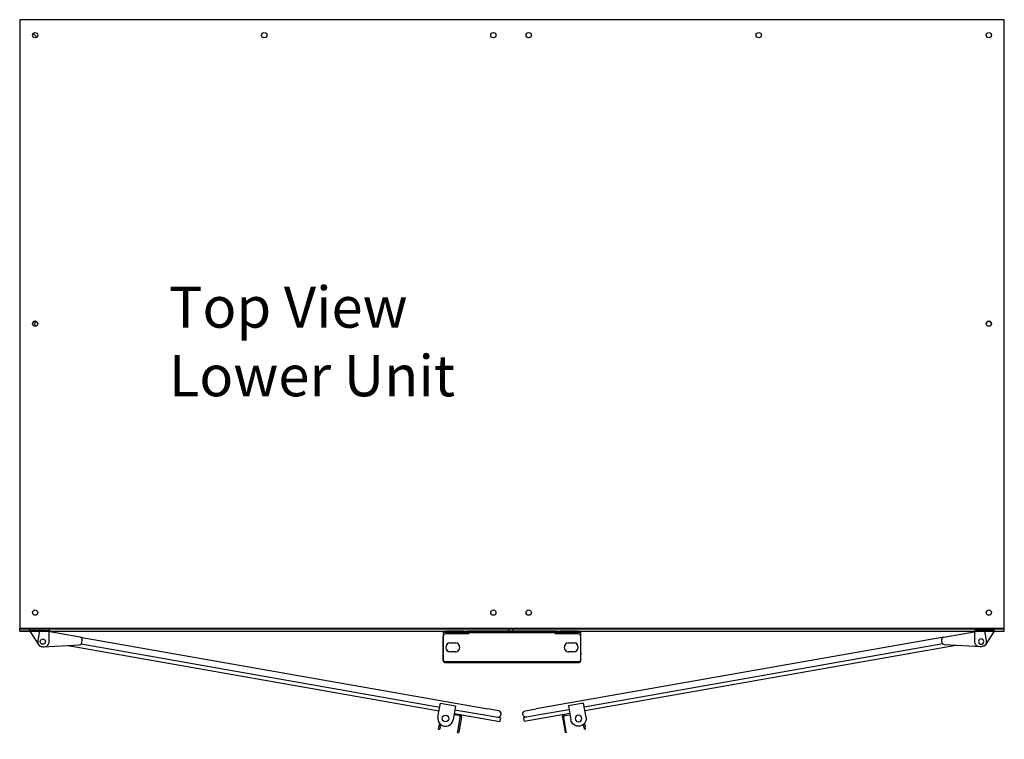
# Model space of a CAD drawing. Units: inches. Extents: x -581 to 1823, y -1793 to 168.
# Drawn here: x 577 to 625, y -1435 to -1400 of the extents above; entities that cross this region are included whole.
import ezdxf

# ---------------------------------------------------------------- set-up
doc = ezdxf.new("R2010")
doc.units = ezdxf.units.IN
doc.header["$MEASUREMENT"] = 0
doc.styles.add('Note Text (ANSI)', font='tahoma.ttf')

# ---------------------------------------------------------------- blocks, each defined once
blk = doc.blocks.new('A$C9481f011')
at = {"ltscale": 0.04047}
for p, q in [((0, 0.762), (0, 0.875)), ((0.938, 0.875), (0.938, 0.762))]:
    blk.add_line(p, q, dxfattribs=at)
for p, q in [((0, 0.875), (0.938, 0.875)), ((0, 0.75), (0.393, 0.118)), ((0.938, 0.25), (0.938, 0.75)), ((0.605, 0), (0.688, 0))]:
    blk.add_line(p, q)
at = {"ltscale": 0.228464}
blk.add_line((0, 0.782), (0.938, 0.782), dxfattribs=at)
at = {"ltscale": 0.002643}
for p, q in [((0, 0.762), (0, 0.75)), ((0.938, 0.75), (0.938, 0.762))]:
    blk.add_line(p, q, dxfattribs=at)
at = {"ltscale": 0.021156}
for p, q in [((0.185, 0.875), (0.185, 0.782)), ((0.441, 0.875), (0.441, 0.782))]:
    blk.add_line(p, q, dxfattribs=at)
at = {"ltscale": 0.02847}
blk.add_line((0.938, 0.25), (0.938, 0.375), dxfattribs=at)
blk.add_circle((0.625, 0.25), 0.13)
for centre, start, end in [((0.605, 0.25), 211.8557, 270), ((0.688, 0.25), 270, 330)]:
    blk.add_arc(centre, 0.25, start, end)
at = {"ltscale": 0.029819}
blk.add_arc((0.688, 0.25), 0.25, 330, 0, dxfattribs=at)
blk = doc.blocks.new('A$C617a6d8e')
at = {"color": 4}
blk.add_line((0.5, 0.75), (0, 0.75), dxfattribs=at)
blk.add_blockref('A$C9481f011', (0.5, 0))
blk = doc.blocks.new('A$Cdcf2e9ef')
for p, q in [((0, 1.25), (0, 0.844)), ((2, 1.375), (0.125, 1.375)), ((0.306, 0.6), (2.028, 0.998)), ((2, 1.375), (22.125, 1.375)), ((2.111, 1.063), (19.807, 1.063)), ((2.125, 1.12), (2.125, 1.25)), ((19.807, 0.563), (19.807, 1.25)), ((19.807, 1.25), (20.557, 1.25)), ((20.557, 1.25), (20.557, 0.563)), ((20.557, 1.063), (22.125, 1.063)), ((22.656, 1.375), (22.125, 1.375)), ((22.125, 1.063), (22.656, 1.063)), ((22.656, 1.063), (22.812, 1.063)), ((22.812, 1.063), (22.812, 0.875)), ((1.496, 0.875), (19.807, 0.875)), ((20.557, 0.875), (22.812, 0.875)), ((20.815, 0.815), (20.557, 0.815)), ((20.877, 0.125), (20.877, 0.753)), ((20.937, 0.753), (20.937, 0.125)), ((19.937, 0.279), (19.937, 0.125)), ((19.937, 0), (19.937, 0.125)), ((19.937, 0), (19.997, 0)), ((19.997, 0.125), (19.997, 0.236)), ((19.997, 0.125), (19.997, 0)), ((20.877, 0), (20.877, 0.125)), ((20.877, 0), (20.937, 0)), ((20.937, 0.125), (20.937, 0))]:
    blk.add_line(p, q)
for centre, radius in [((0.25, 0.844), 0.13), ((20.182, 0.563), 0.156)]:
    blk.add_circle(centre, radius)
for centre, radius, start, end in [((0.125, 1.25), 0.125, 90, 180), ((2, 1.25), 0.125, 0, 90), ((2, 1.12), 0.125, 283, 0), ((22.656, 1.219), 0.156, 270, 90), ((0.25, 0.844), 0.25, 180, 283), ((20.182, 0.563), 0.375, 180, 0), ((20.815, 0.753), 0.122, 0, 90), ((20.815, 0.753), 0.0625, 0, 90)]:
    blk.add_arc(centre, radius, start, end)
blk = doc.blocks.new('A$C07f5c139')
blk.add_blockref('A$C617a6d8e', (0, 4.173))
at = {"rotation": 350.0000000000001}
blk.add_blockref('A$Cdcf2e9ef', (0.732, 3.636), dxfattribs=at)

msp = doc.modelspace()

# ---------------------------------------------------------------- linework, layer by layer
for p, q in [((601.1639, -1400.06019), (577.38259, -1400.06019)), ((577.38259, -1400.06019), (577.38259, -1429.62294)), ((601.44515, -1400.06019), (601.1639, -1400.06019)), ((625.25744, -1400.06019), (601.38288, -1400.06019)), ((625.25744, -1429.62294), (625.25744, -1400.06019)), ((578.04137, -1400.71897), (578.22381, -1400.9014)), ((578.22381, -1400.9014), (578.04137, -1400.71897)), ((577.38259, -1429.62294), (601.1639, -1429.62294)), ((577.38259, -1429.65419), (577.38259, -1429.62294)), ((577.38259, -1429.65419), (601.1639, -1429.65419)), ((577.38259, -1429.77919), (577.38259, -1429.65419)), ((577.38259, -1429.77919), (601.1639, -1429.77919)), ((597.97727, -1429.77919), (598.10227, -1429.77919)), ((597.97727, -1429.77919), (597.97727, -1429.83919)), ((598.10227, -1429.83919), (597.97727, -1429.83919)), ((597.97727, -1429.83919), (597.97727, -1429.90169)), ((597.97727, -1429.90169), (597.97727, -1430.84015)), ((597.97727, -1430.8231), (597.97727, -1430.02919)), ((598.97727, -1429.77919), (598.10227, -1429.77919)), ((598.97727, -1429.83919), (598.10227, -1429.83919)), ((599.22727, -1429.90419), (598.10227, -1429.90419)), ((598.97727, -1429.77919), (599.10227, -1429.77919)), ((599.10227, -1429.83919), (598.97727, -1429.83919)), ((599.22727, -1429.77919), (599.10227, -1429.77919)), ((599.10227, -1429.83919), (599.10227, -1429.77919)), ((599.10227, -1429.83919), (599.22727, -1429.83919)), ((599.22727, -1429.77919), (603.41477, -1429.77919)), ((599.22727, -1429.90169), (599.22727, -1429.77919)), ((603.41477, -1429.77919), (599.22727, -1429.77919)), ((603.41477, -1429.83919), (599.22727, -1429.83919)), ((599.22727, -1429.90169), (599.22727, -1429.90419)), ((601.1639, -1429.62294), (601.44515, -1429.62294)), ((601.1639, -1429.65419), (601.1639, -1429.62294)), ((601.1639, -1429.65419), (601.44515, -1429.65419)), ((601.1639, -1429.77919), (601.1639, -1429.65419)), ((601.1639, -1429.77919), (601.44515, -1429.77919)), ((601.38288, -1429.62294), (625.25744, -1429.62294)), ((601.38288, -1429.65419), (601.38288, -1429.62294)), ((601.38288, -1429.65419), (625.25744, -1429.65419)), ((601.38288, -1429.77919), (601.38288, -1429.65419)), ((601.38288, -1429.77919), (625.25744, -1429.77919)), ((603.53977, -1429.77919), (603.41477, -1429.77919)), ((603.41477, -1429.77919), (603.41477, -1429.90169)), ((603.41477, -1429.83919), (603.53977, -1429.83919)), ((603.41477, -1429.90419), (603.41477, -1429.90169)), ((604.53977, -1429.90419), (603.41477, -1429.90419)), ((603.53977, -1429.77919), (603.66477, -1429.77919)), ((603.53977, -1429.77919), (603.53977, -1429.83919)), ((603.66477, -1429.83919), (603.53977, -1429.83919)), ((604.53977, -1429.77919), (603.66477, -1429.77919)), ((604.53977, -1429.83919), (603.66477, -1429.83919)), ((604.53977, -1429.77919), (604.66477, -1429.77919)), ((604.66477, -1429.83919), (604.53977, -1429.83919)), ((604.66477, -1429.83919), (604.66477, -1429.77919)), ((604.66477, -1429.90169), (604.66477, -1429.83919)), ((604.66477, -1430.84015), (604.66477, -1429.90169)), ((604.66477, -1430.8231), (604.66477, -1430.02919)), ((625.25744, -1429.65419), (625.25744, -1429.62294)), ((625.25744, -1429.77919), (625.25744, -1429.65419)), ((598.30873, -1430.34149), (598.57182, -1430.34149)), ((598.31527, -1430.34144), (598.56527, -1430.34144)), ((604.07023, -1430.34149), (604.33332, -1430.34149)), ((604.07677, -1430.34144), (604.32677, -1430.34144)), ((597.97727, -1430.90643), (597.97727, -1430.8231)), ((597.97727, -1430.89223), (597.97727, -1430.84015)), ((597.97727, -1430.89223), (597.97727, -1431.21056)), ((597.97727, -1431.21056), (597.97727, -1430.90643)), ((598.56574, -1430.77899), (598.30873, -1430.77889)), ((598.56527, -1430.77894), (598.31527, -1430.77894)), ((604.32724, -1430.77899), (604.0763, -1430.77899)), ((604.32677, -1430.77894), (604.07677, -1430.77894)), ((604.66477, -1430.8231), (604.66477, -1430.90643)), ((604.66477, -1430.84015), (604.66477, -1430.89223)), ((604.66477, -1431.21056), (604.66477, -1430.89223)), ((604.66477, -1431.21056), (604.66477, -1430.90643)), ((604.53977, -1431.30219), (598.10227, -1431.30219)), ((598.10227, -1431.30219), (604.53977, -1431.30219))]:
    msp.add_line(p, q)
at = {"ltscale": 0.114182}
for p, q in [((598.53227, -1429.83919), (598.53227, -1429.77919)), ((598.79727, -1429.83919), (598.79727, -1429.77919)), ((599.59477, -1429.77919), (599.59477, -1429.83919)), ((599.85977, -1429.77919), (599.85977, -1429.83919)), ((602.78227, -1429.77919), (602.78227, -1429.83919)), ((603.04727, -1429.83919), (603.04727, -1429.77919)), ((603.84477, -1429.83919), (603.84477, -1429.77919)), ((604.10977, -1429.83919), (604.10977, -1429.77919))]:
    msp.add_line(p, q, dxfattribs=at)
at = {"ltscale": 1.066254}
msp.add_line((599.22727, -1429.83919), (603.41477, -1429.83919), dxfattribs=at)
at = {"ltscale": 1.073937}
for p, q in [((604.53977, -1431.26137), (598.10227, -1431.26137)), ((598.10227, -1431.26137), (604.53977, -1431.26137))]:
    msp.add_line(p, q, dxfattribs=at)
for centre in [(578.13259, -1400.81019), (589.27325, -1400.81019), (600.4139, -1400.81019), (602.13288, -1400.81019), (613.32038, -1400.81019), (624.50744, -1400.81019), (578.13259, -1414.82594), (624.50744, -1414.82594), (578.13259, -1428.87294), (600.4139, -1428.87294), (602.13288, -1428.87294), (624.50744, -1428.87294)]:
    msp.add_circle(centre, 0.129)
for centre, radius, start, end in [((578.13259, -1414.85719), 0.129, 6.956978, 173.043022), ((578.23412, -1414.85719), 0.129, 113.173419, 228.577787), ((624.50744, -1414.85719), 0.129, 6.956978, 173.043022), ((598.10227, -1430.02919), 0.125, 90, 180), ((604.53977, -1430.02919), 0.125, 0, 90), ((598.31527, -1430.56019), 0.21875, 90, 270), ((598.31532, -1430.56019), 0.2188, 91.727005, 268.272995), ((598.56527, -1430.56019), 0.21875, 270, 90), ((598.56522, -1430.56019), 0.2188, 270.135711, 88.272995), ((604.07677, -1430.56019), 0.21875, 90, 270), ((604.07682, -1430.56019), 0.2188, 91.727005, 269.864289), ((604.32677, -1430.56019), 0.21875, 270, 90), ((604.32672, -1430.56019), 0.2188, 270.135711, 88.272995)]:
    msp.add_arc(centre, radius, start, end)
at = {"ltscale": 0.373886}
for centre, major_axis, start_param, end_param in [((598.10227, -1431.16975), (-0.125, 0), 0, 1.57079633), ((598.10227, -1431.16975), (-0.125, 0), 0, 1.57079633), ((604.53977, -1431.16975), (0.125, 0), 4.71238898, 6.28318531), ((604.53977, -1431.16975), (0.125, 0), 4.71238898, 6.28318531)]:
    msp.add_ellipse(centre, major_axis=major_axis, ratio=0.7329948, start_param=start_param, end_param=end_param, dxfattribs=at)
for centre, major_axis, start_param, end_param in [((598.10227, -1431.21056), (-0.125, 0), 0, 1.57079633), ((598.10227, -1431.21056), (-0.125, 0), 0, 1.57079633), ((604.53977, -1431.21056), (0.125, 0), 4.71238898, 6.28318531), ((604.53977, -1431.21056), (0.125, 0), 4.71238898, 6.28318531)]:
    msp.add_ellipse(centre, major_axis=major_axis, ratio=0.7329948, start_param=start_param, end_param=end_param)

# ---------------------------------------------------------------- block references
msp.add_blockref('A$C07f5c139', (577.3826, -1434.70271))
at = {"xscale": -1}
msp.add_blockref('A$C07f5c139', (625.25945, -1434.70271), dxfattribs=at)

# ---------------------------------------------------------------- texts
at = {"insert": (584.63486, -1413.02548), "char_height": 2, "width": 24.2778536, "attachment_point": 1, "style": 'Note Text (ANSI)'}
msp.add_mtext('{\\H1.00001x;Top View\\PLower Unit}', dxfattribs=at)

doc.saveas('drawing.dxf')
